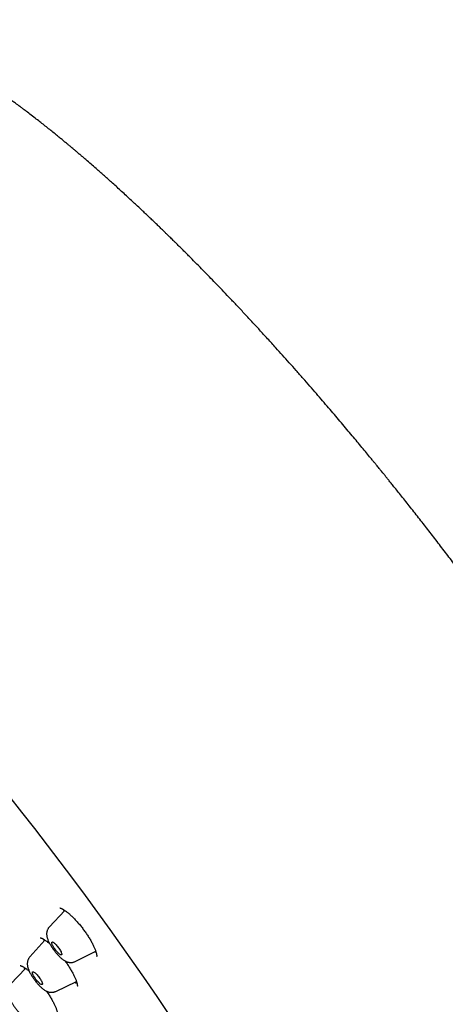
# Model space of a CAD drawing. Units: millimetres. Extents: x 8 to 673, y 12 to 1463.
# Drawn here: x 560 to 584, y 531 to 587 of the extents above; entities that cross this region are included whole.
import ezdxf

# ---------------------------------------------------------------- set-up
doc = ezdxf.new("R2010")
doc.units = ezdxf.units.MM

msp = doc.modelspace()

# ---------------------------------------------------------------- linework, layer by layer
at = {"color": 7, "linetype": 'Continuous', "lineweight": 30}
for p, q in [((562.166, 536.293), (561.292, 535.347)), ((561.049, 534.61), (560.19, 533.652)), ((562.762, 533.395), (563.925, 533.98)), ((559.947, 533.007), (559.088, 532.101)), ((561.659, 531.703), (562.83, 532.27))]:
    msp.add_line(p, q, dxfattribs=at)
at = {"color": 7, "linetype": 'Continuous', "lineweight": 30, "flags": 128}
for points in [[(558.988, 542.793), (559.723, 541.864), (560.453, 540.929), (561.179, 539.988), (561.899, 539.041), (562.614, 538.09), (563.322, 537.134), (564.024, 536.176), (564.719, 535.215), (565.406, 534.252), (566.085, 533.287), (566.755, 532.322), (567.417, 531.357), (568.069, 530.393)], [(562.131, 536.256), (562.125, 536.279), (562.113, 536.328)], [(561.608, 534.106), (561.572, 534.157), (561.54, 534.207), (561.511, 534.256), (561.485, 534.303), (561.465, 534.347), (561.449, 534.386), (561.438, 534.421), (561.433, 534.45), (561.433, 534.473), (561.439, 534.49), (561.45, 534.499), (561.467, 534.502), (561.488, 534.497), (561.514, 534.486), (561.543, 534.467), (561.576, 534.443), (561.612, 534.412), (561.65, 534.376), (561.689, 534.335), (561.728, 534.29), (561.768, 534.243), (561.806, 534.193), (561.843, 534.143), (561.877, 534.092), (561.908, 534.042), (561.935, 533.994), (561.958, 533.948), (561.976, 533.907), (561.989, 533.869), (561.997, 533.837), (562, 533.811), (561.997, 533.791), (561.988, 533.778), (561.974, 533.772), (561.956, 533.773), (561.932, 533.781), (561.904, 533.796), (561.873, 533.818), (561.839, 533.846), (561.802, 533.879), (561.763, 533.918), (561.724, 533.96), (561.684, 534.007), (561.645, 534.055), (561.608, 534.106)], [(563.949, 533.904), (563.901, 533.93), (563.867, 533.951)], [(559.907, 532.964), (559.893, 533.01), (559.883, 533.051)], [(560.501, 532.432), (560.466, 532.483), (560.435, 532.533), (560.407, 532.581), (560.383, 532.627), (560.363, 532.67), (560.349, 532.708), (560.34, 532.741), (560.336, 532.769), (560.338, 532.79), (560.346, 532.804), (560.358, 532.812), (560.376, 532.812), (560.399, 532.806), (560.426, 532.792), (560.456, 532.772), (560.49, 532.745), (560.527, 532.713), (560.565, 532.675), (560.604, 532.633), (560.644, 532.588), (560.683, 532.54), (560.721, 532.49), (560.757, 532.439), (560.79, 532.388), (560.82, 532.338), (560.846, 532.291), (560.867, 532.247), (560.884, 532.206), (560.896, 532.171), (560.902, 532.14), (560.903, 532.116), (560.899, 532.098), (560.888, 532.087), (560.873, 532.083), (560.853, 532.086), (560.828, 532.096), (560.799, 532.113), (560.767, 532.137), (560.732, 532.166), (560.694, 532.201), (560.656, 532.241), (560.616, 532.285), (560.577, 532.332), (560.538, 532.381), (560.501, 532.432)]]:
    msp.add_lwpolyline(points, dxfattribs=at)
at = {"color": 7, "linetype": 'Continuous', "lineweight": 30}
for centre, radius, start, end in [((561.912, 534.813), 0.956, 189.1004, 196.0903), ((563.219, 532.983), 0.894, 237.7185, 246.4453)]:
    msp.add_arc(centre, radius, start, end, dxfattribs=at)
for points, knots in [([(602.88, 510.316), (602.908, 510.337), (602.957, 510.376), (603.019, 510.426), (603.063, 510.462), (603.093, 510.487), (603.128, 510.517), (603.17, 510.553), (603.216, 510.595), (603.263, 510.638), (603.311, 510.683), (603.36, 510.729), (603.409, 510.778), (603.456, 510.826), (603.5, 510.873), (603.54, 510.916), (603.576, 510.957), (603.614, 510.999), (603.65, 511.042), (603.688, 511.086), (603.725, 511.132), (603.762, 511.179), (603.796, 511.222), (603.824, 511.259), (603.848, 511.292), (603.871, 511.323), (603.894, 511.354), (603.917, 511.386), (603.942, 511.423), (603.97, 511.464), (604, 511.509), (604.029, 511.555), (604.056, 511.596), (604.078, 511.632), (604.099, 511.666), (604.12, 511.702), (604.144, 511.742), (604.173, 511.793), (604.205, 511.85), (604.237, 511.91), (604.265, 511.964), (604.292, 512.016), (604.318, 512.068), (604.345, 512.125), (604.373, 512.184), (604.4, 512.245), (604.424, 512.301), (604.447, 512.354), (604.464, 512.397), (604.478, 512.431), (604.49, 512.46), (604.502, 512.492), (604.517, 512.531), (604.539, 512.59), (604.566, 512.663), (604.595, 512.749), (604.622, 512.832), (604.648, 512.913), (604.671, 512.993), (604.693, 513.07), (604.713, 513.147), (604.734, 513.227), (604.755, 513.316), (604.777, 513.411), (604.799, 513.517), (604.821, 513.628), (604.841, 513.741), (604.859, 513.847), (604.875, 513.95), (604.889, 514.057), (604.901, 514.15), (604.91, 514.231), (604.917, 514.295), (604.923, 514.36), (604.929, 514.421), (604.934, 514.477), (604.938, 514.525), (604.941, 514.572), (604.945, 514.622), (604.948, 514.68), (604.952, 514.748), (604.956, 514.824), (604.96, 514.903), (604.962, 514.981), (604.965, 515.067), (604.967, 515.158), (604.968, 515.258), (604.968, 515.358), (604.967, 515.462), (604.966, 515.568), (604.963, 515.674), (604.959, 515.801), (604.953, 515.954), (604.942, 516.138), (604.929, 516.331), (604.916, 516.491), (604.905, 516.616), (604.896, 516.702), (604.887, 516.787), (604.878, 516.87), (604.87, 516.946), (604.862, 517.014), (604.854, 517.077), (604.846, 517.146), (604.835, 517.227), (604.822, 517.323), (604.808, 517.428), (604.792, 517.536), (604.776, 517.644), (604.759, 517.75), (604.742, 517.854), (604.726, 517.953), (604.71, 518.044), (604.696, 518.127), (604.681, 518.205), (604.666, 518.287), (604.65, 518.377), (604.631, 518.477), (604.61, 518.582), (604.582, 518.72), (604.547, 518.89), (604.503, 519.09), (604.459, 519.287), (604.421, 519.453), (604.389, 519.587), (604.363, 519.693), (604.339, 519.791), (604.316, 519.884), (604.29, 519.988), (604.259, 520.109), (604.221, 520.256), (604.177, 520.418), (604.13, 520.591), (604.086, 520.75), (604.047, 520.89), (604.012, 521.011), (603.976, 521.133), (603.94, 521.257), (603.903, 521.38), (603.868, 521.497), (603.836, 521.604), (603.807, 521.697), (603.782, 521.777), (603.761, 521.845), (603.741, 521.908), (603.718, 521.98), (603.689, 522.071), (603.654, 522.182), (603.613, 522.309), (603.549, 522.504), (603.46, 522.769), (603.344, 523.109), (603.244, 523.393), (603.165, 523.614), (603.112, 523.761), (603.062, 523.901), (603.015, 524.027), (602.974, 524.138), (602.939, 524.234), (602.908, 524.315), (602.884, 524.38), (602.864, 524.433), (602.845, 524.484), (602.821, 524.547), (602.792, 524.621), (602.76, 524.706), (602.726, 524.795), (602.689, 524.89), (602.652, 524.986), (602.615, 525.082), (602.557, 525.229), (602.479, 525.425), (602.38, 525.674), (602.277, 525.927), (602.166, 526.197), (602.056, 526.461), (601.949, 526.715), (601.846, 526.957), (601.752, 527.175), (601.671, 527.363), (601.606, 527.513), (601.544, 527.652), (601.486, 527.785), (601.43, 527.911), (601.378, 528.027), (601.334, 528.125), (601.298, 528.206), (601.264, 528.281), (601.227, 528.363), (601.18, 528.466), (601.122, 528.596), (601.052, 528.748), (600.974, 528.918), (600.891, 529.096), (600.805, 529.282), (600.69, 529.527), (600.543, 529.839), (600.359, 530.223), (600.164, 530.625), (599.96, 531.043), (599.717, 531.533), (599.432, 532.098), (599.186, 532.58), (599.014, 532.912), (598.924, 533.087), (598.832, 533.263), (598.739, 533.44), (598.648, 533.612), (598.557, 533.784), (598.469, 533.95), (598.386, 534.107), (598.314, 534.242), (598.252, 534.357), (598.202, 534.451), (598.163, 534.523), (598.134, 534.577), (598.109, 534.622), (598.08, 534.677), (598.04, 534.752), (597.985, 534.852), (597.918, 534.976), (597.838, 535.122), (597.746, 535.291), (597.642, 535.48), (597.526, 535.692), (597.396, 535.926), (597.233, 536.22), (597.041, 536.563), (596.825, 536.944), (596.614, 537.315), (596.408, 537.674), (596.192, 538.05), (595.966, 538.439), (595.731, 538.84), (595.505, 539.222), (595.286, 539.591), (595.074, 539.947), (594.861, 540.301), (594.636, 540.674), (594.387, 541.081), (594.113, 541.528), (593.821, 542.001), (593.509, 542.501), (593.18, 543.025), (592.833, 543.573), (592.468, 544.143), (592.083, 544.74), (591.738, 545.27), (591.441, 545.723), (591.201, 546.087), (590.966, 546.441), (590.741, 546.779), (590.525, 547.102), (590.319, 547.408), (590.117, 547.708), (589.92, 547.998), (589.728, 548.28), (589.549, 548.542), (589.383, 548.784), (589.24, 548.991), (589.12, 549.166), (589.02, 549.31), (588.928, 549.443), (588.844, 549.564), (588.771, 549.669), (588.714, 549.751), (588.672, 549.812), (588.637, 549.861), (588.6, 549.914), (588.556, 549.978), (588.503, 550.054), (588.425, 550.166), (588.319, 550.317), (588.18, 550.514), (588.024, 550.736), (587.85, 550.982), (587.659, 551.252), (587.46, 551.532), (587.255, 551.818), (587.047, 552.108), (586.825, 552.416), (586.59, 552.742), (586.341, 553.084), (586.083, 553.437), (585.751, 553.89), (585.35, 554.433), (584.882, 555.061), (584.389, 555.718), (583.872, 556.4), (583.332, 557.105), (582.804, 557.79), (582.366, 558.351), (582.018, 558.795), (581.756, 559.128), (581.5, 559.451), (581.256, 559.757), (581.031, 560.039), (580.836, 560.283), (580.668, 560.492), (580.526, 560.668), (580.4, 560.824), (580.29, 560.96), (580.195, 561.076), (580.116, 561.175), (580.047, 561.259), (579.978, 561.343), (579.901, 561.438), (579.808, 561.553), (579.699, 561.686), (579.574, 561.838), (579.406, 562.043), (579.193, 562.301), (578.937, 562.611), (578.665, 562.939), (578.377, 563.283), (578.074, 563.644), (577.763, 564.013), (577.443, 564.391), (577.115, 564.775), (576.774, 565.173), (576.419, 565.584), (576.05, 566.008), (575.669, 566.445), (575.279, 566.887), (574.89, 567.326), (574.508, 567.753), (574.101, 568.206), (573.669, 568.682), (573.215, 569.178), (572.768, 569.663), (572.326, 570.137), (571.893, 570.599), (571.48, 571.035), (571.089, 571.446), (570.719, 571.83), (570.363, 572.198), (570.011, 572.558), (569.653, 572.923), (569.342, 573.237), (569.08, 573.499), (568.869, 573.71), (568.656, 573.922), (568.472, 574.103), (568.325, 574.248), (568.22, 574.351), (568.132, 574.437), (568.062, 574.507), (568.011, 574.556), (567.975, 574.591), (567.942, 574.623), (567.901, 574.663), (567.847, 574.716), (567.779, 574.782), (567.7, 574.859), (567.586, 574.969), (567.438, 575.112), (567.253, 575.29), (567.059, 575.476), (566.854, 575.671), (566.639, 575.875), (566.414, 576.087), (566.183, 576.303), (565.932, 576.537), (565.669, 576.781), (565.398, 577.03), (565.137, 577.268), (564.886, 577.494), (564.648, 577.708), (564.426, 577.906), (564.216, 578.093), (563.89, 578.381), (563.604, 578.63), (563.357, 578.843), (563.272, 578.916), (563.195, 578.982), (563.13, 579.038), (563.078, 579.082), (563.039, 579.115), (563.006, 579.143), (562.972, 579.172), (562.931, 579.207), (562.881, 579.25), (562.822, 579.3), (562.755, 579.357), (562.669, 579.429), (562.564, 579.517), (562.437, 579.624), (562.295, 579.742), (562.139, 579.871), (561.972, 580.009), (561.799, 580.151), (561.517, 580.38), (561.126, 580.694), (560.701, 581.029), (560.343, 581.307), (560.122, 581.476), (559.967, 581.594), (559.882, 581.658), (559.806, 581.716), (559.74, 581.765), (559.685, 581.806), (559.64, 581.84), (559.605, 581.866), (559.573, 581.889), (559.541, 581.913), (559.497, 581.946), (559.44, 581.988), (559.368, 582.041), (559.282, 582.105), (559.182, 582.178), (559.07, 582.26), (558.954, 582.344), (558.839, 582.427), (558.726, 582.508), (558.614, 582.587), (558.504, 582.665), (558.375, 582.756), (558.229, 582.858), (558.067, 582.97), (557.911, 583.077), (557.764, 583.176), (557.628, 583.268), (557.502, 583.352), (557.386, 583.43), (557.274, 583.503), (557.166, 583.574), (557.052, 583.648), (556.938, 583.721), (556.82, 583.797), (556.699, 583.873), (556.571, 583.954), (556.44, 584.036), (556.307, 584.118), (556.183, 584.193), (556.068, 584.263), (555.962, 584.326), (555.856, 584.389), (555.753, 584.449), (555.659, 584.505), (555.575, 584.553), (555.503, 584.594), (555.443, 584.629), (555.39, 584.659), (555.339, 584.688), (555.284, 584.719), (555.218, 584.756), (555.139, 584.8), (555.047, 584.851), (554.944, 584.907), (554.843, 584.961), (554.745, 585.013), (554.653, 585.063), (554.556, 585.114), (554.47, 585.158), (554.401, 585.193), (554.352, 585.218), (554.311, 585.239), (554.278, 585.256), (554.242, 585.274), (554.196, 585.297), (554.135, 585.327), (554.063, 585.363), (553.981, 585.403), (553.769, 585.505), (553.563, 585.601), (553.369, 585.688), (553.309, 585.715), (553.259, 585.737), (553.218, 585.755), (553.176, 585.773), (553.127, 585.794), (553.066, 585.82), (552.996, 585.849), (552.918, 585.882), (552.805, 585.928), (552.655, 585.988), (552.509, 586.044), (552.4, 586.085), (552.336, 586.109), (552.281, 586.129), (552.234, 586.146), (552.183, 586.164), (552.122, 586.186), (552.049, 586.211), (551.96, 586.241), (551.858, 586.275), (551.743, 586.312), (551.629, 586.347), (551.52, 586.38), (551.432, 586.405), (551.363, 586.425), (551.308, 586.44), (551.251, 586.456), (551.187, 586.473), (551.115, 586.491), (551.038, 586.511), (550.959, 586.53), (550.88, 586.549), (550.804, 586.566), (550.73, 586.582), (550.662, 586.596), (550.602, 586.609), (550.55, 586.619), (550.5, 586.628), (550.45, 586.638), (550.393, 586.648), (550.331, 586.659), (550.266, 586.669), (550.202, 586.679), (550.147, 586.688), (550.101, 586.694), (550.06, 586.7), (550.018, 586.706), (549.971, 586.712), (549.918, 586.718), (549.859, 586.725), (549.777, 586.733), (549.678, 586.742), (549.566, 586.751), (549.466, 586.757), (549.375, 586.761), (549.295, 586.764), (549.218, 586.766), (549.142, 586.767), (549.064, 586.767), (548.986, 586.766), (548.909, 586.764), (548.831, 586.761), (548.758, 586.757), (548.692, 586.753), (548.637, 586.749), (548.586, 586.745), (548.545, 586.741), (548.512, 586.738), (548.481, 586.735), (548.447, 586.731), (548.407, 586.726), (548.362, 586.721), (548.305, 586.713), (548.24, 586.704), (548.173, 586.693), (548.112, 586.683), (548.054, 586.672), (547.998, 586.662), (547.94, 586.65), (547.876, 586.636), (547.813, 586.621), (547.755, 586.607), (547.707, 586.595), (547.664, 586.583), (547.624, 586.572), (547.582, 586.56), (547.531, 586.545), (547.472, 586.527), (547.412, 586.508), (547.358, 586.49), (547.309, 586.473), (547.264, 586.457), (547.221, 586.44), (547.175, 586.423), (547.122, 586.402), (547.063, 586.378), (547.002, 586.352), (546.941, 586.325), (546.883, 586.298), (546.826, 586.271), (546.771, 586.244), (546.714, 586.215), (546.651, 586.182), (546.582, 586.143), (546.508, 586.101), (546.435, 586.057), (546.374, 586.02), (546.322, 585.986), (546.273, 585.953), (546.232, 585.926), (546.181, 585.891), (546.114, 585.844), (546.063, 585.808), (546.035, 585.788)], [0, 0, 0, 0, 0.001046, 0.001899, 0.002562, 0.00309, 0.003606, 0.0046, 0.005593, 0.006582, 0.007685, 0.008831, 0.009929, 0.011165, 0.012268, 0.013228, 0.014154, 0.015104, 0.016165, 0.017102, 0.01816, 0.019262, 0.020214, 0.021008, 0.021696, 0.022392, 0.023041, 0.023724, 0.024507, 0.025393, 0.026384, 0.027386, 0.028257, 0.028994, 0.029645, 0.030385, 0.03123, 0.032165, 0.033542, 0.034743, 0.035825, 0.036846, 0.037864, 0.039004, 0.040308, 0.041447, 0.042641, 0.043692, 0.044581, 0.045175, 0.045694, 0.04632, 0.047086, 0.04799, 0.049785, 0.051385, 0.053012, 0.054574, 0.056116, 0.057597, 0.058988, 0.060476, 0.062165, 0.063987, 0.065827, 0.068037, 0.070132, 0.072, 0.073809, 0.075706, 0.077698, 0.078802, 0.079935, 0.081092, 0.082171, 0.083126, 0.083957, 0.084688, 0.085514, 0.086525, 0.087685, 0.088993, 0.090365, 0.091664, 0.092889, 0.09462, 0.096194, 0.097798, 0.099484, 0.101236, 0.102926, 0.104527, 0.107271, 0.110137, 0.1131, 0.116182, 0.117442, 0.11873, 0.120044, 0.121288, 0.122411, 0.123411, 0.124292, 0.125202, 0.126433, 0.127832, 0.129385, 0.130954, 0.132502, 0.134002, 0.135483, 0.136897, 0.138167, 0.139315, 0.140339, 0.141451, 0.142696, 0.144074, 0.145543, 0.147033, 0.149693, 0.152416, 0.155055, 0.157513, 0.158966, 0.160336, 0.161611, 0.162793, 0.163947, 0.165598, 0.167463, 0.169542, 0.171755, 0.173996, 0.175479, 0.176973, 0.17848, 0.179998, 0.181528, 0.182984, 0.184275, 0.185401, 0.186362, 0.187158, 0.18784, 0.188635, 0.189757, 0.191076, 0.192595, 0.194249, 0.197975, 0.201907, 0.206046, 0.207728, 0.209435, 0.211026, 0.212442, 0.213685, 0.214755, 0.215651, 0.216373, 0.216922, 0.217401, 0.218087, 0.218997, 0.219868, 0.220877, 0.22194, 0.222991, 0.224029, 0.225054, 0.227786, 0.230423, 0.233066, 0.235927, 0.239012, 0.241417, 0.243942, 0.246588, 0.248203, 0.249765, 0.251196, 0.252496, 0.253857, 0.255036, 0.256034, 0.256851, 0.257486, 0.258305, 0.259349, 0.260616, 0.262217, 0.263935, 0.265716, 0.267559, 0.269466, 0.273028, 0.27679, 0.280738, 0.284785, 0.288916, 0.294843, 0.300936, 0.302559, 0.304194, 0.30584, 0.307497, 0.309138, 0.310654, 0.312294, 0.313741, 0.314993, 0.31605, 0.316913, 0.317572, 0.318043, 0.318399, 0.318826, 0.319541, 0.320463, 0.321593, 0.322931, 0.324477, 0.326198, 0.328119, 0.33024, 0.332562, 0.336085, 0.339514, 0.342832, 0.346039, 0.349134, 0.352847, 0.356387, 0.359753, 0.362945, 0.366103, 0.369101, 0.372214, 0.375864, 0.379738, 0.383834, 0.388153, 0.392694, 0.397372, 0.402264, 0.407371, 0.412693, 0.41583, 0.418978, 0.421994, 0.424874, 0.427616, 0.430222, 0.43269, 0.435247, 0.437638, 0.439863, 0.441922, 0.443816, 0.445137, 0.446364, 0.447496, 0.448533, 0.449442, 0.450174, 0.450626, 0.45099, 0.45143, 0.451976, 0.452627, 0.453356, 0.454821, 0.456495, 0.458378, 0.460471, 0.462774, 0.465285, 0.467605, 0.470079, 0.472706, 0.475488, 0.478423, 0.481486, 0.484537, 0.490047, 0.495449, 0.500743, 0.507028, 0.513153, 0.519118, 0.524923, 0.5279, 0.530834, 0.533723, 0.536465, 0.538968, 0.54123, 0.542979, 0.544551, 0.545947, 0.547167, 0.548211, 0.549083, 0.549809, 0.550493, 0.551349, 0.552379, 0.55358, 0.554955, 0.556493, 0.559151, 0.561974, 0.564963, 0.568118, 0.571438, 0.574924, 0.578362, 0.581947, 0.585679, 0.589559, 0.593586, 0.59776, 0.602073, 0.606351, 0.61052, 0.614581, 0.619734, 0.624701, 0.629481, 0.634473, 0.639243, 0.643793, 0.648122, 0.65223, 0.656077, 0.659971, 0.663965, 0.668058, 0.670394, 0.672762, 0.67516, 0.677581, 0.678958, 0.680141, 0.681132, 0.68193, 0.682534, 0.682847, 0.683164, 0.68363, 0.684246, 0.685012, 0.685928, 0.686933, 0.688887, 0.690986, 0.69323, 0.69555, 0.698007, 0.700601, 0.703314, 0.705971, 0.709298, 0.712451, 0.71543, 0.718428, 0.721227, 0.723827, 0.726262, 0.728677, 0.735427, 0.736486, 0.737543, 0.738492, 0.739271, 0.739879, 0.740357, 0.740678, 0.741077, 0.74158, 0.742186, 0.742896, 0.743709, 0.744625, 0.745993, 0.747541, 0.749269, 0.751177, 0.75326, 0.755408, 0.757581, 0.763691, 0.769994, 0.773609, 0.777284, 0.778452, 0.779568, 0.78055, 0.781397, 0.78211, 0.782688, 0.783132, 0.783478, 0.783892, 0.784392, 0.785177, 0.78611, 0.787191, 0.788531, 0.790036, 0.791568, 0.793082, 0.794577, 0.796054, 0.797512, 0.798953, 0.801178, 0.803359, 0.805478, 0.807469, 0.809321, 0.811035, 0.812611, 0.814099, 0.815606, 0.817102, 0.818794, 0.820331, 0.822016, 0.823834, 0.825688, 0.827561, 0.829454, 0.830954, 0.832467, 0.833992, 0.835507, 0.836879, 0.838088, 0.839131, 0.840009, 0.840724, 0.841426, 0.842232, 0.843142, 0.844347, 0.845698, 0.847207, 0.848881, 0.850175, 0.851553, 0.853015, 0.854541, 0.855399, 0.856136, 0.856754, 0.85725, 0.857638, 0.858398, 0.859323, 0.860413, 0.861669, 0.863071, 0.870155, 0.871233, 0.872171, 0.872956, 0.873589, 0.874122, 0.874934, 0.875895, 0.877004, 0.878262, 0.879612, 0.882428, 0.88546, 0.886674, 0.887726, 0.88861, 0.889331, 0.890051, 0.891122, 0.892335, 0.893644, 0.89549, 0.897408, 0.899388, 0.90124, 0.902889, 0.903859, 0.904746, 0.9057, 0.90679, 0.908017, 0.90938, 0.910759, 0.912115, 0.913445, 0.914748, 0.91595, 0.917008, 0.917921, 0.918713, 0.919605, 0.920601, 0.921699, 0.922901, 0.924075, 0.925106, 0.925877, 0.926551, 0.927277, 0.928116, 0.929069, 0.930136, 0.931315, 0.933486, 0.935514, 0.937399, 0.939006, 0.940481, 0.94183, 0.943204, 0.944671, 0.946168, 0.947498, 0.948895, 0.950481, 0.951506, 0.952585, 0.953543, 0.954318, 0.954836, 0.955374, 0.956009, 0.956741, 0.957571, 0.958493, 0.95989, 0.961137, 0.962235, 0.963279, 0.964311, 0.965346, 0.966495, 0.96783, 0.968817, 0.969716, 0.970498, 0.971175, 0.971929, 0.972817, 0.974021, 0.975168, 0.97618, 0.97706, 0.977893, 0.978696, 0.979506, 0.980484, 0.98165, 0.982855, 0.983933, 0.985122, 0.986197, 0.987214, 0.988284, 0.989487, 0.990816, 0.992265, 0.993732, 0.995043, 0.996281, 0.99687, 0.997464, 0.998137, 0.998982, 1, 1, 1, 1]), ([(561.885, 536.43), (561.885, 536.43), (561.885, 536.43), (561.894, 536.429), (561.91, 536.425), (561.934, 536.418), (561.964, 536.407), (562.001, 536.391), (562.043, 536.369), (562.091, 536.342), (562.145, 536.309), (562.202, 536.269), (562.264, 536.224), (562.329, 536.174), (562.396, 536.118), (562.466, 536.057), (562.538, 535.991), (562.612, 535.92), (562.687, 535.844), (562.764, 535.764), (562.842, 535.68), (562.919, 535.592), (562.997, 535.502), (563.073, 535.409), (563.148, 535.314), (563.222, 535.218), (563.293, 535.121), (563.362, 535.024), (563.428, 534.927), (563.492, 534.83), (563.553, 534.733), (563.611, 534.637), (563.666, 534.542), (563.716, 534.449), (563.763, 534.358), (563.806, 534.271), (563.844, 534.188), (563.877, 534.11), (563.905, 534.036), (563.929, 533.969), (563.947, 533.908), (563.962, 533.853), (563.972, 533.804), (563.978, 533.762), (563.981, 533.728), (563.981, 533.702), (563.98, 533.685), (563.978, 533.677), (563.978, 533.677), (563.978, 533.678)], [0, 0, 0, 0, 0.012032, 0.029236, 0.04683, 0.065026, 0.083914, 0.103504, 0.123751, 0.144574, 0.165874, 0.187547, 0.209492, 0.231622, 0.253852, 0.275974, 0.298398, 0.32111, 0.344069, 0.367232, 0.390552, 0.413979, 0.437466, 0.460958, 0.484403, 0.507766, 0.531018, 0.554096, 0.577097, 0.600227, 0.623459, 0.64676, 0.670083, 0.693364, 0.716546, 0.73957, 0.762376, 0.784903, 0.807091, 0.828879, 0.850035, 0.871187, 0.892087, 0.912644, 0.932769, 0.952386, 0.971465, 0.990045, 1, 1, 1, 1]), ([(561.292, 535.346), (561.279, 535.332), (561.253, 535.302), (561.221, 535.252), (561.193, 535.198), (561.172, 535.142), (561.157, 535.086), (561.147, 535.029), (561.143, 534.972), (561.145, 534.914), (561.151, 534.855), (561.162, 534.793), (561.179, 534.725), (561.205, 534.65), (561.236, 534.572), (561.274, 534.493), (561.313, 534.417), (561.356, 534.34), (561.402, 534.266), (561.449, 534.192), (561.499, 534.119), (561.551, 534.048), (561.604, 533.978), (561.659, 533.909), (561.715, 533.843), (561.772, 533.779), (561.83, 533.717), (561.889, 533.657), (561.95, 533.6), (562.014, 533.546), (562.083, 533.493), (562.152, 533.447), (562.219, 533.41), (562.279, 533.383), (562.337, 533.362), (562.396, 533.348), (562.456, 533.339), (562.517, 533.336), (562.577, 533.339), (562.638, 533.349), (562.697, 533.367), (562.739, 533.382), (562.759, 533.394), (562.762, 533.395)], [0, 0, 0, 0, 0.0180284, 0.0379119, 0.0575369, 0.0769953, 0.096398, 0.1158928, 0.1356954, 0.1561377, 0.1777337, 0.2012677, 0.2278777, 0.2587975, 0.2931935, 0.3224879, 0.3529424, 0.3819131, 0.4099369, 0.4373643, 0.4644208, 0.4912661, 0.5180258, 0.5448052, 0.5716858, 0.5987895, 0.6262661, 0.6543182, 0.6832443, 0.7135191, 0.7459351, 0.7816975, 0.8092902, 0.8334853, 0.8557733, 0.8769549, 0.8975152, 0.91773, 0.9377452, 0.9576375, 0.9774516, 0.9972183, 1, 1, 1, 1]), ([(560.786, 534.739), (560.786, 534.739), (560.787, 534.739), (560.796, 534.737), (560.813, 534.733), (560.836, 534.726), (560.867, 534.714), (560.904, 534.696), (560.947, 534.674), (560.995, 534.645), (561.049, 534.611), (561.107, 534.57), (561.169, 534.524), (561.234, 534.472), (561.287, 534.427), (561.319, 534.399), (561.328, 534.391)], [0, 0, 0, 0, 0.048877, 0.1128551, 0.178815, 0.2474139, 0.3189171, 0.3933085, 0.4703748, 0.5497763, 0.6311078, 0.7139471, 0.797891, 0.8825813, 0.9677215, 1, 1, 1, 1]), ([(560.191, 533.651), (560.185, 533.645), (560.166, 533.624), (560.138, 533.584), (560.107, 533.531), (560.083, 533.476), (560.066, 533.42), (560.054, 533.363), (560.048, 533.306), (560.047, 533.249), (560.051, 533.19), (560.06, 533.13), (560.075, 533.065), (560.097, 532.992), (560.126, 532.916), (560.161, 532.837), (560.2, 532.76), (560.242, 532.682), (560.287, 532.607), (560.333, 532.533), (560.382, 532.46), (560.433, 532.388), (560.486, 532.317), (560.54, 532.248), (560.595, 532.181), (560.652, 532.116), (560.71, 532.053), (560.768, 531.992), (560.829, 531.935), (560.891, 531.879), (560.958, 531.825), (561.026, 531.777), (561.092, 531.737), (561.154, 531.706), (561.213, 531.682), (561.272, 531.665), (561.331, 531.653), (561.392, 531.647), (561.452, 531.648), (561.513, 531.655), (561.573, 531.669), (561.622, 531.685), (561.649, 531.699), (561.658, 531.703)], [0, 0, 0, 0, 0.007458, 0.027574, 0.047395, 0.06701, 0.086521, 0.106059, 0.125807, 0.146046, 0.16721, 0.189965, 0.215306, 0.244536, 0.278108, 0.308472, 0.339943, 0.369605, 0.398112, 0.425895, 0.453222, 0.480277, 0.507198, 0.534099, 0.561063, 0.5882, 0.615645, 0.643577, 0.672249, 0.702052, 0.733631, 0.768044, 0.798464, 0.824131, 0.847314, 0.869054, 0.889971, 0.91043, 0.930631, 0.950678, 0.970628, 0.990517, 1, 1, 1, 1]), ([(562.182, 533.431), (562.187, 533.425), (562.216, 533.386), (562.266, 533.314), (562.332, 533.218), (562.395, 533.121), (562.456, 533.024), (562.514, 532.929), (562.569, 532.834), (562.619, 532.742), (562.666, 532.652), (562.709, 532.566), (562.747, 532.483), (562.78, 532.406), (562.808, 532.333), (562.832, 532.266), (562.85, 532.206), (562.865, 532.153), (562.875, 532.106), (562.881, 532.066), (562.884, 532.033), (562.884, 532.009), (562.883, 531.994), (562.882, 531.988), (562.882, 531.989), (562.882, 531.989)], [0, 0, 0, 0, 0.010185, 0.059706, 0.108851, 0.158114, 0.20761, 0.257274, 0.307019, 0.356712, 0.406228, 0.455437, 0.504207, 0.552398, 0.599872, 0.646495, 0.692062, 0.736637, 0.780917, 0.824444, 0.867022, 0.908494, 0.948793, 0.988013, 1, 1, 1, 1]), ([(559.65, 533.165), (559.65, 533.165), (559.649, 533.165), (559.654, 533.164), (559.666, 533.162), (559.686, 533.156), (559.712, 533.146), (559.745, 533.131), (559.784, 533.111), (559.83, 533.085), (559.88, 533.053), (559.936, 533.015), (559.996, 532.971), (560.06, 532.922), (560.116, 532.876), (560.151, 532.845), (560.164, 532.834)], [0, 0, 0, 0, 0.012038, 0.074947, 0.140034, 0.208169, 0.279772, 0.354935, 0.433497, 0.515115, 0.599327, 0.685605, 0.773408, 0.862215, 0.951551, 1, 1, 1, 1]), ([(559.089, 532.101), (559.088, 532.1), (559.071, 532.084), (559.045, 532.05), (559.011, 531.998), (558.983, 531.944), (558.962, 531.888), (558.948, 531.832), (558.939, 531.775), (558.935, 531.718), (558.936, 531.66), (558.943, 531.601), (558.954, 531.539), (558.972, 531.471), (558.998, 531.395), (559.03, 531.316), (559.067, 531.237), (559.107, 531.162), (559.15, 531.085), (559.196, 531.011), (559.243, 530.937), (559.293, 530.865), (559.345, 530.793), (559.398, 530.723), (559.453, 530.655), (559.509, 530.588), (559.566, 530.524), (559.624, 530.463), (559.683, 530.403), (559.745, 530.347), (559.809, 530.292), (559.878, 530.239), (559.947, 530.193), (560.014, 530.157), (560.074, 530.13), (560.132, 530.11), (560.191, 530.096), (560.251, 530.087), (560.312, 530.085), (560.373, 530.088), (560.433, 530.099), (560.492, 530.117), (560.535, 530.133), (560.556, 530.146), (560.56, 530.148)], [0, 0, 0, 0, 0.001363, 0.021471, 0.041241, 0.060757, 0.080113, 0.09942, 0.118826, 0.138552, 0.158934, 0.180495, 0.204031, 0.23069, 0.261675, 0.295917, 0.324969, 0.355181, 0.38395, 0.411799, 0.439067, 0.465975, 0.492679, 0.519304, 0.545952, 0.572706, 0.599689, 0.627051, 0.654997, 0.683832, 0.714037, 0.746423, 0.782198, 0.809364, 0.833291, 0.855382, 0.876409, 0.89684, 0.916938, 0.936844, 0.956631, 0.976343, 0.996009, 1, 1, 1, 1]), ([(561.138, 531.715), (561.143, 531.707), (561.152, 531.695), (561.172, 531.666), (561.208, 531.612), (561.262, 531.532), (561.322, 531.436), (561.38, 531.341), (561.434, 531.247), (561.486, 531.155), (561.533, 531.066), (561.576, 530.98), (561.614, 530.897), (561.648, 530.819), (561.677, 530.747), (561.701, 530.681), (561.72, 530.621), (561.735, 530.568), (561.745, 530.523), (561.751, 530.484), (561.755, 530.452), (561.755, 530.429), (561.754, 530.415), (561.753, 530.409), (561.754, 530.41), (561.754, 530.41)], [0, 0, 0, 0, 0.013186, 0.020263, 0.047927, 0.100548, 0.153365, 0.20646, 0.259754, 0.313142, 0.366451, 0.419518, 0.472166, 0.524205, 0.575439, 0.625663, 0.674674, 0.722249, 0.768499, 0.81502, 0.860682, 0.905258, 0.948617, 0.990797, 1, 1, 1, 1])]:
    msp.add_open_spline(points, degree=3, knots=knots, dxfattribs=at)

doc.saveas('drawing.dxf')
